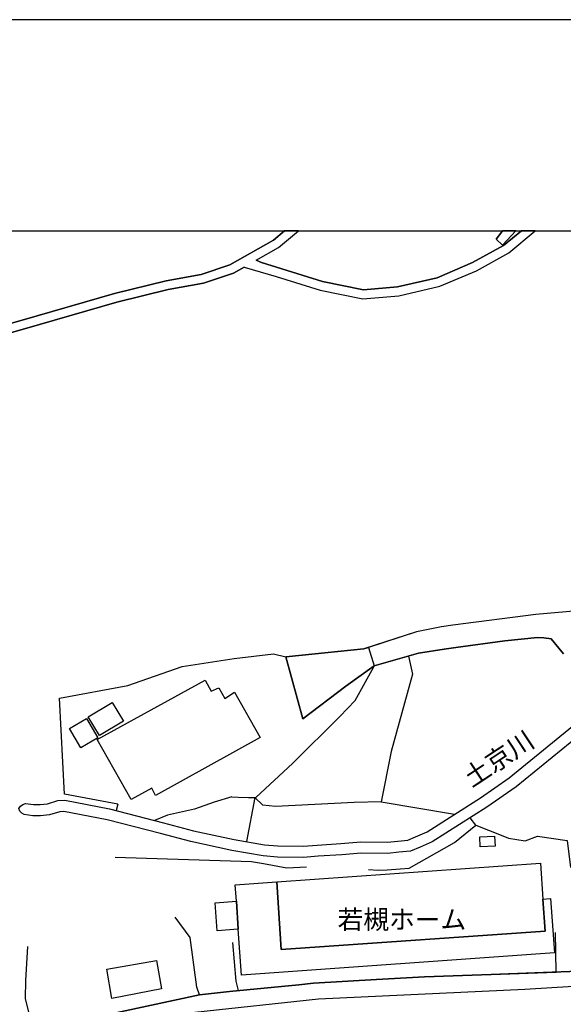
# Model space of a CAD drawing. Extents: x -10 to 410, y -24 to 273.
# Drawn here: x 173 to 234, y 164 to 273 of the extents above; entities that cross this region are included whole.
import ezdxf

# ---------------------------------------------------------------- set-up
doc = ezdxf.new("R2010")
doc.units = 0
for name, color, linetype in [('01_CYUKI_PNT', 2, 'Continuous'), ('05_DM_LINE', 7, 'Continuous'), ('06_HOUSE_POLY', 160, 'Continuous'), ('07_HODO_POLY', 1, 'Continuous'), ('08_ROAD_LINE', 3, 'Continuous'), ('09_ROAD_POLY', 5, 'Continuous'), ('13_KASEN_POLY', 253, 'Continuous'), ('印刷レイアウト', 1, 'Continuous'), ('印刷用フレーム', 1, 'Continuous'), ('背景', 3, 'Continuous')]:
    doc.layers.add(name, color=color, linetype=linetype)
doc.styles.add('STD', font='txt')

msp = doc.modelspace()

# ---------------------------------------------------------------- linework, layer by layer
at = {"layer": '05_DM_LINE', "color": 253}
for p, q in [((199.378011, 186.614449), (198.447319, 181.700365)), ((184.123128, 185.852738), (183.967927, 185.157346)), ((223.987362, 183.536256), (223.337961, 184.352744))]:
    msp.add_line(p, q, dxfattribs=at)
for points in [[(184.123128, 185.852738), (178.203248, 186.969811), (177.637736, 197.66132), (185.242268, 199.067608), (191.297884, 201.192543), (197.088056, 202.059673), (201.467806, 202.587118), (202.83792, 202.270685), (207.548055, 202.747142)], [(216.498069, 202.340965), (216.942486, 200.329202), (214.552968, 191.711985), (213.437446, 186.114393), (221.622993, 184.739456)], [(196.828296, 186.676978), (197.547976, 186.65734), (198.672972, 186.622201), (199.48257, 186.614449), (203.607555, 190.426964), (208.843066, 195.610455), (210.538053, 197.411206), (212.617169, 201.161192), (212.663333, 201.255071)], [(173.878103, 185.942483), (174.748162, 185.837063), (175.482484, 185.829312), (176.297938, 185.899592), (177.458074, 186.270629), (178.232532, 186.301807), (183.212934, 185.352683), (189.213085, 183.801873), (192.572397, 182.915106), (197.078238, 181.942555), (200.453225, 181.352582), (201.95322, 181.23166), (204.748226, 181.184634), (206.328147, 181.317442), (208.967779, 181.489353), (211.182631, 181.669014), (214.133011, 181.637836), (215.302965, 181.75497), (216.397472, 181.860562), (217.282172, 182.23556), (218.5479, 182.786259), (224.507916, 186.575347), (227.703242, 188.786237), (238.152561, 197.309748)], [(238.487424, 195.969778), (228.458062, 187.786298), (225.197279, 185.536306), (219.137701, 181.680728), (217.777577, 181.086966), (216.708219, 180.629974), (215.422854, 180.51284), (214.187788, 180.387783), (211.227762, 180.419134), (209.062519, 180.247224), (206.418064, 180.071351), (204.788189, 179.930792), (201.892586, 179.981607), (200.297852, 180.106491), (196.837942, 180.715929), (192.28232, 181.700365), (188.897514, 182.590922), (182.937671, 184.130018), (178.137792, 185.044002), (177.677871, 185.032289), (176.548052, 184.665214), (175.532438, 184.579259), (174.668064, 184.58701), (173.722729, 184.700354)], [(196.828296, 186.676978), (194.867348, 186.079253), (192.677817, 185.294116), (189.65733, 184.661252), (188.203327, 184.059738)], [(213.437446, 186.114393), (210.458127, 186.059616), (201.692426, 185.602625), (200.267535, 185.747146), (199.378011, 186.614449)], [(212.052862, 178.610459), (213.128076, 178.536217), (214.128187, 178.555854), (215.547911, 178.657312), (216.557669, 178.762904), (221.60749, 181.594773), (223.987362, 183.536256), (226.797871, 182.430725), (227.623315, 182.090866), (229.45335, 181.801823), (230.828288, 182.321343), (234.132823, 181.829211), (234.522464, 178.809757)], [(183.852688, 179.954218), (199.003012, 179.489475), (200.367442, 179.274501), (202.932661, 178.786331), (205.147512, 178.899502)], [(174.078263, 170.032343), (173.882926, 166.231542), (173.833145, 164.25509), (174.727664, 160.645664), (178.567567, 161.497119), (193.232477, 164.645592), (192.947396, 165.504971), (192.177934, 171.040206), (190.532384, 173.29416)], [(196.907361, 170.485546), (197.262895, 166.184688), (197.532301, 165.137896), (204.272458, 165.770588), (205.907501, 165.961963), (212.927916, 166.36056), (218.253, 166.661317), (225.682693, 166.91901), (232.922906, 167.192551), (232.852626, 171.594866)]]:
    msp.add_lwpolyline(points, dxfattribs=at)
at = {"layer": '06_HOUSE_POLY', "color": 255}
for points in [[(185.60762, 186.395685), (181.847815, 193.063668), (193.841915, 199.653446), (194.542131, 198.438534), (195.387901, 198.794067), (196.032307, 197.622218), (197.137838, 198.325362), (199.997267, 193.297934), (188.322355, 186.840964), (187.912217, 187.65349), (185.60762, 186.395685)], [(182.097757, 193.497233), (180.852699, 195.587028), (183.527471, 197.180729), (184.772529, 195.090934), (182.097757, 193.497233)], [(180.037245, 192.137798), (178.761871, 194.298046), (180.652539, 195.411328), (181.922057, 193.247119), (180.037245, 192.137798)], [(224.477599, 181.118316), (224.407319, 182.223847), (226.056831, 182.321343), (226.12711, 181.192558), (224.477599, 181.118316)], [(201.827129, 177.215884), (231.162118, 179.301889), (231.447371, 175.301961), (231.692662, 171.751101), (202.327357, 169.696446), (201.827129, 177.215884)], [(197.34196, 175.063561), (197.181763, 176.887911), (201.827129, 177.215884), (202.327357, 169.696446), (231.692662, 171.751101), (231.447371, 175.301961), (232.296932, 175.360528), (232.726535, 169.321448), (197.891797, 166.84873), (197.532301, 171.9504), (197.34196, 175.063561)], [(197.34196, 175.063561), (197.532301, 171.9504), (195.197388, 171.786241), (194.971734, 174.89165), (197.34196, 175.063561)], [(183.487508, 164.25888), (182.917173, 167.493308), (188.452235, 168.473782), (189.011891, 165.321347), (183.487508, 164.25888)]]:
    msp.add_lwpolyline(points, close=True, dxfattribs=at)
at = {"layer": '07_HODO_POLY', "color": 253}
for points in [[(178.567567, 161.497119), (193.232477, 164.645592), (196.578182, 165.044017), (204.272458, 165.770588), (205.907501, 165.961963), (212.927916, 166.36056), (218.253, 166.661317), (225.682693, 166.91901), (241.232476, 167.501059)], [(250.517697, 166.532298), (229.423033, 165.255029), (206.463194, 164.165173), (192.708134, 162.676892)]]:
    msp.add_lwpolyline(points, dxfattribs=at)
at = {"layer": '08_ROAD_LINE', "color": 253}
for p, q in [((226.242177, 248.73555), (226.958067, 248.067546)), ((228.416032, 249.647122), (226.958067, 248.067546)), ((211.522662, 203.145567), (202.83792, 202.270685)), ((202.83792, 202.270685), (204.727555, 195.352762))]:
    msp.add_line(p, q, dxfattribs=at)
for points in [[(134.57232, 208.751082), (133.588056, 213.290168), (133.663159, 215.657293), (134.432794, 218.266781), (135.612394, 221.26677), (138.2882, 224.462096), (142.112428, 227.344952), (144.877979, 228.829271), (150.227695, 232.075412), (161.192573, 236.25104), (173.477611, 239.704232), (183.788265, 242.696469), (189.522626, 244.090872), (193.413173, 244.80194), (196.607465, 245.856656), (201.45816, 248.606531), (202.695294, 249.647122)], [(198.192554, 245.610503), (201.767529, 244.579214), (206.673001, 243.04408), (211.402428, 242.087032), (215.418031, 242.419139), (219.977615, 243.485569), (224.038349, 245.21604), (227.632962, 247.212128), (230.578174, 249.647122)], [(199.548027, 246.376176), (202.032457, 247.786254), (204.244553, 249.647122)], [(199.548027, 246.376176), (200.137999, 246.141737), (206.923115, 244.016802), (211.463062, 243.094895), (215.262657, 243.411327), (219.668245, 244.442616), (223.597721, 246.114349), (227.067622, 248.040157), (229.042006, 249.647122)], [(226.242177, 248.73555), (226.862294, 249.551865), (226.960824, 249.647122)], [(198.192554, 245.610503), (197.012781, 244.942499), (193.663287, 243.829217), (189.732605, 243.11436), (184.048025, 241.73167), (173.753046, 238.747184), (161.507971, 235.301917), (150.66815, 231.176931), (145.373211, 227.96593), (142.652447, 226.505037), (138.982559, 223.735525), (136.482625, 220.751039), (135.378128, 217.942597), (134.657414, 215.497268), (134.592818, 213.387836), (135.487509, 209.235463)], [(258.632964, 195.551888), (258.492405, 195.587028), (247.192491, 198.731539), (239.797938, 200.915213), (236.182655, 204.520677), (236.007989, 204.696377), (235.288308, 207.379934), (230.642597, 206.985471), (221.437646, 205.786233), (220.142635, 205.614323), (217.373123, 205.040198), (211.522662, 203.145567)], [(233.74215, 202.610544), (233.19748, 203.235484), (232.357566, 204.247137), (231.543145, 204.372194), (230.842757, 204.39562), (227.187511, 204.036297), (221.74805, 203.305764), (220.442358, 203.130065), (217.602566, 202.649474), (212.652653, 201.255071)], [(204.727555, 195.352762), (209.517616, 198.997156), (212.652653, 201.255071)], [(156.956139, 154.227623), (157.322352, 154.376107), (159.672941, 155.317479), (165.107579, 157.411236), (168.197313, 158.606512), (170.017702, 159.196484), (174.727664, 160.645664), (178.567567, 161.497119), (193.232477, 164.645592), (196.578182, 165.044017), (204.272458, 165.770588), (205.907501, 165.961963), (212.927916, 166.36056), (218.253, 166.661317), (225.682693, 166.91901), (241.232476, 167.501059), (246.463165, 167.676931)]]:
    msp.add_lwpolyline(points, dxfattribs=at)
at = {"layer": '09_ROAD_POLY', "color": 7}
for points in [[(161.507971, 235.301917), (173.753046, 238.747184), (184.048025, 241.73167), (189.732605, 243.11436), (193.663287, 243.829217), (197.012781, 244.942499), (198.192554, 245.610503), (201.767529, 244.579214), (206.673001, 243.04408), (211.402428, 242.087032), (215.418031, 242.419139), (219.977615, 243.485569), (224.038349, 245.21604), (227.632962, 247.212128), (230.578174, 249.647122), (229.042006, 249.647122), (227.067622, 248.040157), (223.597721, 246.114349), (219.668245, 244.442616), (215.262657, 243.411327), (211.463062, 243.094895), (206.923115, 244.016802), (200.137999, 246.141737), (199.548027, 246.376176), (202.032457, 247.786254), (204.244553, 249.647122), (202.695294, 249.647122), (201.45816, 248.606531), (196.607465, 245.856656), (193.413173, 244.80194), (189.522626, 244.090872), (183.788265, 242.696469), (173.477611, 239.704232), (161.192573, 236.25104)], [(235.288308, 207.379934), (230.642597, 206.985471), (221.437646, 205.786233), (220.142635, 205.614323), (217.373123, 205.040198), (212.022545, 203.305764), (212.652653, 201.255071), (217.602566, 202.649474), (220.442358, 203.130065), (221.74805, 203.305764), (227.187511, 204.036297), (230.842757, 204.39562), (231.543145, 204.372194), (232.357566, 204.247137), (233.19748, 203.235484), (233.74215, 202.610544)], [(241.232476, 167.501059), (225.682693, 166.91901), (218.253, 166.661317), (212.927916, 166.36056), (205.907501, 165.961963), (204.272458, 165.770588), (196.578182, 165.044017), (193.232477, 164.645592), (178.567567, 161.497119)]]:
    msp.add_lwpolyline(points, dxfattribs=at)
for points in [[(226.242177, 248.73555), (226.958067, 248.067546), (228.416032, 249.647122), (226.960824, 249.647122), (226.862294, 249.551865)], [(212.022545, 203.305764), (212.652653, 201.255071), (209.517616, 198.997156), (204.727555, 195.352762), (202.83792, 202.270685), (211.522662, 203.145567), (212.022545, 203.305764)]]:
    msp.add_lwpolyline(points, close=True, dxfattribs=at)
at = {"layer": '13_KASEN_POLY', "color": 7}
msp.add_lwpolyline([(238.487424, 195.969778), (228.458062, 187.786298), (225.197279, 185.536306), (219.137701, 181.680728), (217.777577, 181.086966), (216.708219, 180.629974), (215.422854, 180.51284), (214.187788, 180.387783), (211.227762, 180.419134), (209.062519, 180.247224), (206.418064, 180.071351), (204.788189, 179.930792), (201.892586, 179.981607), (200.297852, 180.106491), (196.837942, 180.715929), (192.28232, 181.700365), (188.897514, 182.590922), (182.937671, 184.130018), (178.137792, 185.044002), (177.677871, 185.032289), (176.548052, 184.665214), (175.532438, 184.579259), (174.668064, 184.58701), (173.722729, 184.700354), (173.458146, 184.860551), (173.242311, 185.071391), (173.117254, 185.391785), (173.307768, 185.657402), (173.562705, 185.844815), (173.878103, 185.942483), (174.748162, 185.837063), (175.482484, 185.829312), (176.297938, 185.899592), (177.458074, 186.270629), (178.232532, 186.301807), (183.212934, 185.352683), (189.213085, 183.801873), (192.572397, 182.915106), (197.078238, 181.942555), (200.453225, 181.352582), (201.95322, 181.23166), (204.748226, 181.184634), (206.328147, 181.317442), (208.967779, 181.489353), (211.182631, 181.669014), (214.133011, 181.637836), (215.302965, 181.75497), (216.397472, 181.860562), (217.282172, 182.23556), (218.5479, 182.786259), (224.507916, 186.575347), (227.703242, 188.786237), (238.152561, 197.309748)], dxfattribs=at)
at = {"layer": '印刷レイアウト', "color": 7}
for points in [[(-10.309448, -23.852808), (409.661817, -23.852808), (409.632878, 273.147152), (-10.338387, 273.147152)], [(399.647269, -0.352433), (-0.353122, -0.352433), (-0.353122, 249.647122), (399.647269, 249.647122)]]:
    msp.add_lwpolyline(points, close=True, dxfattribs=at)
at = {"layer": '印刷用フレーム', "color": 7}
msp.add_lwpolyline([(399.647268, -0.352778), (-0.352778, -0.352778), (-0.352778, 249.647122), (399.647268, 249.647122)], close=True, dxfattribs=at)
msp.add_lwpolyline([(399.647268, -0.352778), (-0.352778, -0.352778), (-0.352778, 249.647122), (399.647268, 249.647122)], close=True, dxfattribs=at)
at = {"layer": '背景', "color": 7}
msp.add_lwpolyline([(399.647268, -0.352778), (-0.352778, -0.352778), (-0.352778, 249.647122), (399.647268, 249.647122)], close=True, dxfattribs=at)

# ---------------------------------------------------------------- texts
at = {"layer": '01_CYUKI_PNT', "color": 7, "insert": (222.354589, 189.447608), "char_height": 2.099868, "attachment_point": 1, "rotation": 33.49127086, "style": 'STD'}
msp.add_mtext('\\fMS Gothic|b0|i0|c128;\\H2.0999;\\C7;土京川', dxfattribs=at)
at = {"layer": '01_CYUKI_PNT', "color": 7, "insert": (208.58434, 174.080757), "char_height": 2.099868, "attachment_point": 1, "style": 'STD'}
msp.add_mtext('\\fMS Gothic|b0|i0|c128;\\H2.0999;\\C7;若槻ホーム', dxfattribs=at)

doc.saveas('drawing.dxf')
